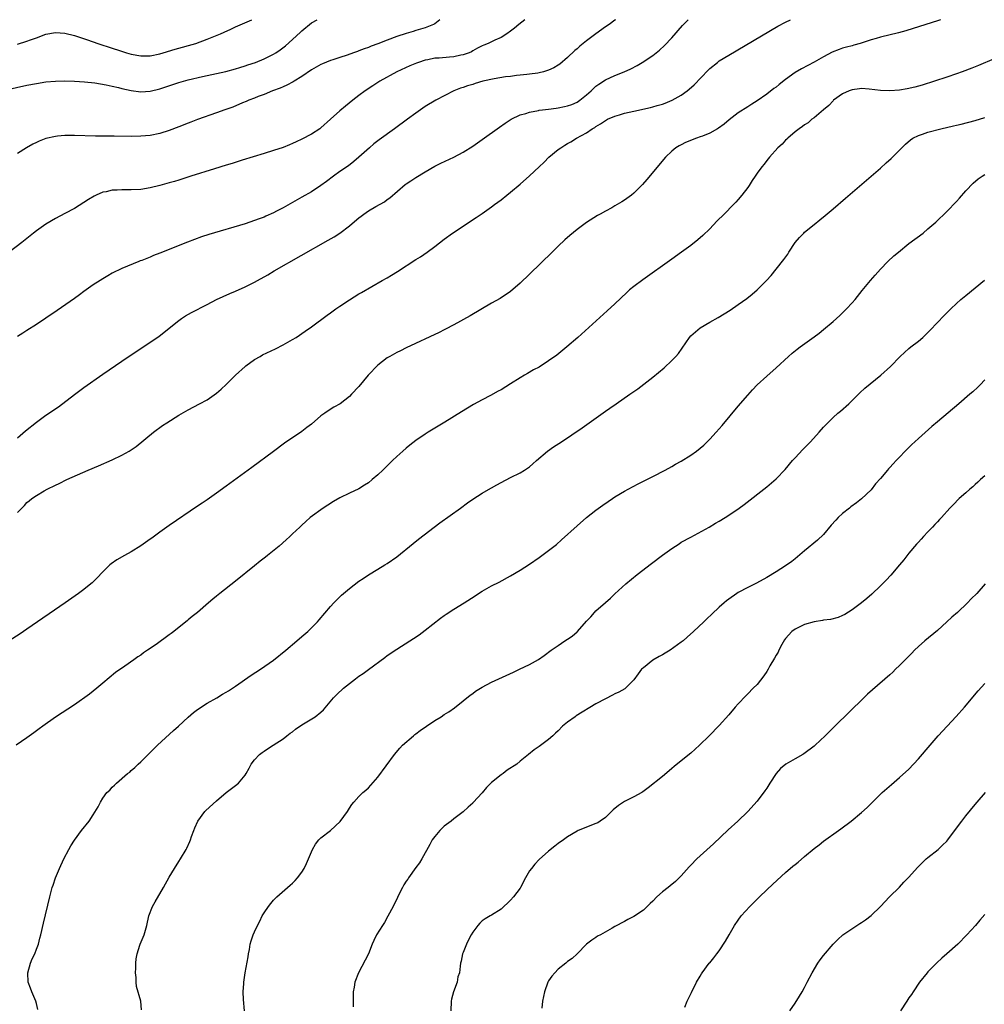
# Model space of a CAD drawing. Units: inches. Extents: x 2622000 to 2625000, y 1464000 to 1467000.
# Drawn here: x 2623223 to 2623427, y 1466792 to 1467000 of the extents above; entities that cross this region are included whole.
import ezdxf

# ---------------------------------------------------------------- set-up
doc = ezdxf.new("R2010")
doc.units = ezdxf.units.IN
doc.header["$MEASUREMENT"] = 0
doc.layers.add('LD26221464_10ft', color=81, linetype='Continuous')

msp = doc.modelspace()

# ---------------------------------------------------------------- linework, layer by layer
at = {"layer": 'LD26221464_10ft'}
for points, elevation in [([(2623219, 1466984.89), (2623225, 1466986.16), (2623227, 1466986.56), (2623229, 1466986.88), (2623231, 1466987.06), (2623233, 1466987.08), (2623235, 1466987.01), (2623237.12, 1466986.88), (2623239.34, 1466986.66), (2623241.72, 1466986.28), (2623243, 1466985.99), (2623244.28, 1466985.72), (2623245, 1466985.52), (2623247, 1466985.07), (2623249, 1466984.8), (2623251, 1466984.95), (2623253, 1466985.44), (2623257, 1466986.72), (2623259, 1466987.29), (2623262, 1466988), (2623265, 1466988.65), (2623266.91, 1466989.09), (2623269, 1466989.63), (2623269.89, 1466989.89), (2623271, 1466990.24), (2623271.55, 1466990.45), (2623273.21, 1466991), (2623275, 1466991.72), (2623277, 1466992.71), (2623277.47, 1466993), (2623278.39, 1466993.61), (2623279.51, 1466994.49), (2623281, 1466995.79), (2623282.66, 1466997.34), (2623283, 1466997.67), (2623285, 1466999.35), (2623286.23, 1467000)], 9290), ([(2623417.63, 1467000), (2623417, 1466999.79), (2623411.89, 1466998.11), (2623410.36, 1466997.64), (2623408.79, 1466997.21), (2623405, 1466996.32), (2623404.06, 1466996.06), (2623403, 1466995.73), (2623400.74, 1466995), (2623399.4, 1466994.6), (2623399, 1466994.52), (2623397.82, 1466994.18), (2623397, 1466993.97), (2623396.27, 1466993.73), (2623394.84, 1466993.16), (2623393, 1466992.18), (2623391, 1466991.03), (2623388.34, 1466989.66), (2623387, 1466988.87), (2623385, 1466987.41), (2623383.65, 1466986.35), (2623383, 1466985.8), (2623382.53, 1466985.47), (2623381, 1466984.26), (2623379, 1466982.86), (2623377.84, 1466982.16), (2623377, 1466981.59), (2623375, 1466980.33), (2623373.09, 1466978.91), (2623372, 1466978), (2623370.87, 1466977.13), (2623370.65, 1466977), (2623369, 1466976.07), (2623367.47, 1466975.47), (2623367, 1466975.27), (2623366.21, 1466975), (2623363.91, 1466974.09), (2623363, 1466973.62), (2623362.57, 1466973.43), (2623361.85, 1466973), (2623361, 1466972.27), (2623359.68, 1466971), (2623355.73, 1466966.27), (2623354.79, 1466965.21), (2623353, 1466963.44), (2623352.47, 1466963), (2623351, 1466961.92), (2623350.42, 1466961.58), (2623349.49, 1466961), (2623349, 1466960.71), (2623348.35, 1466960.35), (2623347, 1466959.64), (2623345.88, 1466959), (2623345.31, 1466958.69), (2623343, 1466957.21), (2623341, 1466955.76), (2623339.49, 1466954.51), (2623338.43, 1466953.57), (2623337, 1466952.23), (2623335.74, 1466951), (2623331, 1466946.34), (2623329, 1466944.41), (2623327, 1466942.67), (2623324.81, 1466941.19), (2623323, 1466940.18), (2623318.46, 1466937.54), (2623315, 1466935.65), (2623313.28, 1466934.72), (2623313, 1466934.59), (2623311.96, 1466934.04), (2623305, 1466930.78), (2623303.81, 1466930.19), (2623303, 1466929.81), (2623301.5, 1466929), (2623301, 1466928.71), (2623299, 1466927.15), (2623296.99, 1466925.01), (2623295, 1466922.65), (2623293.45, 1466921), (2623293, 1466920.54), (2623291.02, 1466919), (2623289.73, 1466918.27), (2623288.5, 1466917.5), (2623287.79, 1466917), (2623287, 1466916.42), (2623285, 1466914.71), (2623284.04, 1466913.96), (2623283, 1466913.18), (2623279.34, 1466910.66), (2623277, 1466908.96), (2623272.43, 1466905.57), (2623267, 1466901.6), (2623265, 1466900.16), (2623263, 1466898.76), (2623261.95, 1466898.05), (2623261, 1466897.38), (2623255, 1466893.36), (2623253, 1466891.92), (2623251.33, 1466890.67), (2623251, 1466890.41), (2623249, 1466889.01), (2623247, 1466887.8), (2623245.57, 1466887), (2623243.95, 1466886.05), (2623242.77, 1466885.23), (2623242.5, 1466885), (2623241, 1466883.54), (2623239.76, 1466882.24), (2623238.75, 1466881.25), (2623238.47, 1466881), (2623237, 1466879.85), (2623235.87, 1466879), (2623233.05, 1466877), (2623225, 1466871.43), (2623223.55, 1466870.45), (2623221.23, 1466869)], 9350), ([(2623329.99, 1467000), (2623328.73, 1466999), (2623327.8, 1466998.2), (2623327, 1466997.56), (2623326.2, 1466997), (2623325, 1466996.27), (2623323.67, 1466995.67), (2623322.24, 1466995), (2623321.34, 1466994.66), (2623321, 1466994.51), (2623320.04, 1466993.96), (2623319, 1466993.42), (2623318.75, 1466993.25), (2623318.23, 1466993), (2623317, 1466992.57), (2623316.51, 1466992.51), (2623315, 1466992.16), (2623314.13, 1466992.13), (2623311.92, 1466991.92), (2623311, 1466991.86), (2623309.56, 1466991.56), (2623309, 1466991.47), (2623307.55, 1466991), (2623307.15, 1466990.85), (2623305.75, 1466990.25), (2623303.01, 1466989), (2623299.41, 1466987), (2623297.93, 1466986.07), (2623296.33, 1466985), (2623295, 1466984.01), (2623293.71, 1466983), (2623292.21, 1466981.79), (2623291, 1466980.78), (2623289, 1466979.02), (2623287, 1466977.19), (2623286.75, 1466977), (2623285, 1466975.85), (2623283, 1466974.79), (2623281.75, 1466974.25), (2623281, 1466973.87), (2623280.37, 1466973.63), (2623279, 1466973.07), (2623277, 1466972.39), (2623275, 1466971.77), (2623270.36, 1466970.36), (2623268.3, 1466969.7), (2623267, 1466969.32), (2623264.58, 1466968.58), (2623259.53, 1466967), (2623257.63, 1466966.37), (2623257, 1466966.19), (2623256.11, 1466965.89), (2623255, 1466965.57), (2623253, 1466965.01), (2623251, 1466964.52), (2623249, 1466964.21), (2623247, 1466964.12), (2623246.12, 1466964.12), (2623245, 1466964.15), (2623244.06, 1466964.06), (2623243, 1466964.05), (2623241.72, 1466963.72), (2623241, 1466963.6), (2623239.58, 1466963), (2623239.19, 1466962.81), (2623237.95, 1466962.05), (2623237, 1466961.43), (2623235, 1466960.19), (2623233, 1466959.1), (2623231, 1466958.06), (2623229, 1466956.89), (2623227, 1466955.46), (2623226.4, 1466955), (2623223.89, 1466953), (2623221.24, 1466951)], 9310), ([(2623223, 1466896.05), (2623223.91, 1466897), (2623224.48, 1466897.52), (2623225, 1466898.16), (2623225.48, 1466898.52), (2623226.03, 1466899), (2623227, 1466899.64), (2623228.61, 1466900.61), (2623229.3, 1466901), (2623231, 1466901.82), (2623231.81, 1466902.19), (2623233.42, 1466903), (2623237.9, 1466905), (2623240.08, 1466905.92), (2623243, 1466907.19), (2623245, 1466908.14), (2623246.57, 1466909), (2623247, 1466909.28), (2623248.01, 1466909.99), (2623251.7, 1466913), (2623253.61, 1466914.39), (2623254.5, 1466915), (2623257, 1466916.56), (2623259, 1466917.72), (2623261.42, 1466919), (2623263, 1466919.86), (2623265, 1466921.23), (2623265.94, 1466922.06), (2623267, 1466923.09), (2623268.96, 1466925.04), (2623271, 1466926.87), (2623271.17, 1466927), (2623273, 1466928.31), (2623274.16, 1466929), (2623274.71, 1466929.29), (2623277.41, 1466930.59), (2623279, 1466931.4), (2623281, 1466932.54), (2623281.75, 1466933), (2623283.7, 1466934.3), (2623285, 1466935.22), (2623288.32, 1466937.68), (2623289, 1466938.16), (2623290.15, 1466939), (2623291, 1466939.6), (2623293, 1466940.94), (2623295, 1466942.17), (2623295.54, 1466942.46), (2623299.94, 1466945), (2623301, 1466945.59), (2623301.89, 1466946.11), (2623303.13, 1466946.87), (2623307, 1466949.39), (2623307.99, 1466950.01), (2623309.41, 1466951), (2623311, 1466952.17), (2623313, 1466953.74), (2623314.72, 1466955), (2623319.73, 1466958.27), (2623321, 1466959.12), (2623323, 1466960.51), (2623323.63, 1466961), (2623325, 1466962.02), (2623326.19, 1466963), (2623327, 1466963.63), (2623329, 1466965.31), (2623331, 1466967.06), (2623333.04, 1466969), (2623334.06, 1466969.94), (2623335.09, 1466971), (2623337, 1466972.61), (2623337.57, 1466973), (2623338.45, 1466973.55), (2623339, 1466973.91), (2623339.73, 1466974.27), (2623340.91, 1466975), (2623343, 1466976.15), (2623344.17, 1466977), (2623344.73, 1466977.27), (2623345, 1466977.48), (2623345.99, 1466978.01), (2623347, 1466978.77), (2623347.42, 1466979), (2623349, 1466979.67), (2623349.93, 1466979.93), (2623351, 1466980.26), (2623353, 1466980.74), (2623356.49, 1466981.51), (2623357, 1466981.64), (2623357.93, 1466981.93), (2623359, 1466982.21), (2623359.6, 1466982.4), (2623361.05, 1466983), (2623363, 1466984.11), (2623364.23, 1466985), (2623364.66, 1466985.34), (2623365.71, 1466986.29), (2623368.65, 1466989.35), (2623369, 1466989.68), (2623370.62, 1466991), (2623371, 1466991.29), (2623373, 1466992.55), (2623383.38, 1466998.62), (2623385, 1466999.49), (2623386.01, 1467000)], 9340), ([(2623223, 1466911.83), (2623224.72, 1466913.28), (2623227, 1466915.15), (2623229, 1466916.56), (2623231.63, 1466918.37), (2623235, 1466920.92), (2623237, 1466922.4), (2623241, 1466925.22), (2623245, 1466927.96), (2623251, 1466931.96), (2623252.81, 1466933.19), (2623255, 1466934.91), (2623257, 1466936.57), (2623257.57, 1466937), (2623258.44, 1466937.56), (2623259.72, 1466938.28), (2623263, 1466939.96), (2623265, 1466940.97), (2623266.37, 1466941.63), (2623267.76, 1466942.24), (2623269, 1466942.75), (2623271, 1466943.63), (2623273, 1466944.65), (2623273.6, 1466945), (2623275.79, 1466946.21), (2623277.11, 1466947), (2623288.51, 1466953.49), (2623289.77, 1466954.23), (2623291, 1466955.01), (2623293, 1466956.52), (2623293.58, 1466957), (2623295, 1466958.23), (2623295.45, 1466958.55), (2623296.04, 1466959), (2623297, 1466959.67), (2623298.59, 1466960.59), (2623300.39, 1466961.61), (2623301, 1466962.06), (2623301.56, 1466962.44), (2623304.77, 1466965.23), (2623305, 1466965.4), (2623305.96, 1466966.04), (2623307, 1466966.71), (2623309, 1466967.93), (2623311, 1466969.1), (2623312.26, 1466969.74), (2623315, 1466971.03), (2623317, 1466972.07), (2623319, 1466973.32), (2623321, 1466974.72), (2623324.66, 1466977.34), (2623325.83, 1466978.17), (2623327.1, 1466979), (2623329, 1466979.9), (2623330.24, 1466980.24), (2623331, 1466980.53), (2623332.86, 1466980.86), (2623333, 1466980.9), (2623333.71, 1466981), (2623335, 1466981.14), (2623336.63, 1466981.37), (2623337, 1466981.41), (2623338.33, 1466981.67), (2623339, 1466981.82), (2623339.88, 1466982.12), (2623341, 1466982.61), (2623341.62, 1466983), (2623343, 1466984.14), (2623343.97, 1466985), (2623344.48, 1466985.52), (2623345, 1466985.96), (2623345.6, 1466986.4), (2623347, 1466987.33), (2623349, 1466988.25), (2623350.97, 1466989), (2623352.37, 1466989.63), (2623353.67, 1466990.33), (2623354.77, 1466991), (2623357, 1466992.47), (2623358.43, 1466993.57), (2623359.47, 1466994.53), (2623361, 1466996.18), (2623363.26, 1466998.74), (2623364.47, 1467000)], 9330), ([(2623349.12, 1467000), (2623349, 1466999.91), (2623347.76, 1466999), (2623347, 1466998.49), (2623344.96, 1466997.04), (2623343, 1466995.57), (2623341.59, 1466994.41), (2623341, 1466993.87), (2623340.53, 1466993.47), (2623339, 1466992.01), (2623337.36, 1466990.64), (2623337, 1466990.39), (2623336.14, 1466989.86), (2623335, 1466989.32), (2623333.91, 1466989), (2623333, 1466988.77), (2623332.75, 1466988.75), (2623331, 1466988.48), (2623330.45, 1466988.45), (2623329, 1466988.27), (2623328.21, 1466988.21), (2623327, 1466988.04), (2623325.94, 1466987.94), (2623323.54, 1466987.54), (2623321.17, 1466987), (2623319.49, 1466986.51), (2623319, 1466986.36), (2623317.93, 1466986.07), (2623317, 1466985.73), (2623316.42, 1466985.58), (2623315.06, 1466985), (2623311.25, 1466983), (2623309, 1466981.67), (2623307, 1466980.31), (2623305.27, 1466979), (2623302.54, 1466977), (2623299.31, 1466974.69), (2623298.18, 1466973.82), (2623297.21, 1466973), (2623295.02, 1466970.98), (2623293.94, 1466970.06), (2623292.81, 1466969.19), (2623291, 1466967.97), (2623289.63, 1466967), (2623288.14, 1466965.86), (2623287, 1466965), (2623285, 1466963.72), (2623283, 1466962.57), (2623281, 1466961.44), (2623279, 1466960.33), (2623277.6, 1466959.6), (2623277, 1466959.29), (2623275.41, 1466958.59), (2623275, 1466958.38), (2623273.98, 1466958.02), (2623273, 1466957.62), (2623271, 1466956.97), (2623263.33, 1466954.67), (2623261.81, 1466954.19), (2623260.33, 1466953.67), (2623258.89, 1466953.11), (2623253, 1466950.77), (2623251.72, 1466950.28), (2623251, 1466949.94), (2623249.21, 1466949.21), (2623248.89, 1466949.11), (2623248.6, 1466949), (2623245, 1466947.55), (2623243, 1466946.54), (2623242.05, 1466945.95), (2623241, 1466945.36), (2623240.42, 1466945), (2623239, 1466944.05), (2623237, 1466942.67), (2623236.05, 1466941.95), (2623235, 1466941.23), (2623231.35, 1466938.65), (2623229, 1466937.03), (2623227, 1466935.71), (2623225, 1466934.46), (2623224.12, 1466933.88), (2623223, 1466933.18)], 9320), ([(2623312.1, 1467000), (2623311, 1466999.15), (2623310.74, 1466999), (2623309, 1466998.3), (2623308.02, 1466997.98), (2623307, 1466997.7), (2623306.48, 1466997.52), (2623305, 1466997.06), (2623303, 1466996.42), (2623301, 1466995.67), (2623299, 1466994.9), (2623297.6, 1466994.4), (2623297, 1466994.15), (2623296.13, 1466993.87), (2623295, 1466993.41), (2623294.68, 1466993.32), (2623293.85, 1466993), (2623292.52, 1466992.52), (2623291, 1466992.03), (2623289.52, 1466991.52), (2623289, 1466991.37), (2623287.31, 1466990.69), (2623287, 1466990.55), (2623285, 1466989.39), (2623283, 1466987.99), (2623281.32, 1466987), (2623281.13, 1466986.87), (2623279.84, 1466986.16), (2623279, 1466985.85), (2623278.42, 1466985.58), (2623276.75, 1466985), (2623275, 1466984.24), (2623273.78, 1466983.78), (2623273, 1466983.45), (2623271.77, 1466983), (2623271.25, 1466982.75), (2623270.46, 1466982.46), (2623268.42, 1466981.58), (2623266.73, 1466981), (2623265, 1466980.33), (2623261, 1466978.98), (2623259.58, 1466978.42), (2623259, 1466978.2), (2623257, 1466977.38), (2623255, 1466976.6), (2623253, 1466975.97), (2623251, 1466975.58), (2623249, 1466975.43), (2623247, 1466975.4), (2623243.42, 1466975.42), (2623239.47, 1466975.47), (2623235, 1466975.56), (2623233.55, 1466975.55), (2623233, 1466975.56), (2623231.42, 1466975.42), (2623231, 1466975.4), (2623229, 1466974.93), (2623227.61, 1466974.39), (2623227, 1466974.09), (2623226.26, 1466973.74), (2623224.94, 1466973), (2623223, 1466971.8)], 9300), ([(2623223, 1466994.81), (2623225, 1466995.46), (2623225.73, 1466995.73), (2623227, 1466996.18), (2623229, 1466996.94), (2623231, 1466997.31), (2623233, 1466997.14), (2623235, 1466996.64), (2623236.26, 1466996.26), (2623237.78, 1466995.78), (2623239.96, 1466995), (2623243, 1466994.02), (2623244.5, 1466993.5), (2623246.02, 1466993), (2623247, 1466992.72), (2623249, 1466992.37), (2623250.39, 1466992.39), (2623251, 1466992.41), (2623253, 1466992.8), (2623253.71, 1466993), (2623256.25, 1466993.75), (2623260.61, 1466995), (2623263, 1466995.89), (2623265.85, 1466997), (2623266.61, 1466997.39), (2623267.97, 1466998.03), (2623269, 1466998.5), (2623272.46, 1467000)], 9280), ([(2623429, 1466991.74), (2623425.68, 1466990.32), (2623425, 1466990.08), (2623424.23, 1466989.77), (2623422.25, 1466989), (2623421, 1466988.55), (2623419, 1466987.88), (2623416.37, 1466987), (2623413.78, 1466986.22), (2623412.22, 1466985.78), (2623410.6, 1466985.4), (2623409, 1466985.13), (2623407, 1466984.99), (2623405, 1466985.09), (2623402.63, 1466985.37), (2623401, 1466985.46), (2623400.57, 1466985.43), (2623399, 1466985.21), (2623398.41, 1466985), (2623397, 1466984.33), (2623395.08, 1466983), (2623395, 1466982.92), (2623394.13, 1466981.87), (2623392.99, 1466981), (2623391, 1466979.3), (2623390.55, 1466979), (2623389.72, 1466978.28), (2623389, 1466977.86), (2623388.56, 1466977.44), (2623387.84, 1466977), (2623387, 1466976.34), (2623385.45, 1466975), (2623385.22, 1466974.78), (2623385, 1466974.6), (2623384.26, 1466973.74), (2623383.38, 1466973), (2623381.57, 1466971), (2623381, 1466970.3), (2623380.44, 1466969.56), (2623379.96, 1466969), (2623379, 1466967.64), (2623378.58, 1466967), (2623377.92, 1466966.08), (2623377.29, 1466965), (2623377, 1466964.59), (2623375.79, 1466963), (2623375, 1466962.07), (2623374.48, 1466961.52), (2623374.01, 1466961), (2623372.05, 1466959), (2623370.52, 1466957.48), (2623369, 1466955.92), (2623367.52, 1466954.48), (2623366.45, 1466953.55), (2623365, 1466952.4), (2623363.04, 1466950.96), (2623361, 1466949.48), (2623354.86, 1466945.14), (2623353, 1466943.74), (2623352.1, 1466943), (2623351.51, 1466942.49), (2623349, 1466940.1), (2623347.39, 1466938.61), (2623341.16, 1466933), (2623338.89, 1466931), (2623336.74, 1466929.26), (2623335, 1466928.02), (2623333, 1466926.75), (2623331.86, 1466926.14), (2623330.59, 1466925.41), (2623329.93, 1466925), (2623329, 1466924.47), (2623327, 1466923.18), (2623325, 1466921.96), (2623324.36, 1466921.64), (2623322.76, 1466920.76), (2623321, 1466919.86), (2623319.16, 1466918.84), (2623316.67, 1466917.33), (2623313.13, 1466915.13), (2623309.6, 1466913), (2623309, 1466912.62), (2623307, 1466911.26), (2623305.74, 1466910.26), (2623305, 1466909.64), (2623304.29, 1466909), (2623303, 1466907.85), (2623302.11, 1466907), (2623301.52, 1466906.48), (2623300.03, 1466905), (2623299, 1466904.03), (2623297.82, 1466903), (2623297, 1466902.34), (2623296.19, 1466901.81), (2623295, 1466901.08), (2623293, 1466900.14), (2623291, 1466899.16), (2623289.63, 1466898.37), (2623288.42, 1466897.58), (2623287.48, 1466897), (2623284.76, 1466895), (2623283.81, 1466894.19), (2623283, 1466893.43), (2623282.56, 1466893), (2623281, 1466891.54), (2623280.46, 1466891), (2623279.67, 1466890.33), (2623278.19, 1466889), (2623275.73, 1466887), (2623275.32, 1466886.68), (2623275, 1466886.41), (2623274.2, 1466885.8), (2623273, 1466884.79), (2623269, 1466881.56), (2623265.71, 1466879), (2623265.3, 1466878.7), (2623265, 1466878.43), (2623264.19, 1466877.81), (2623263.31, 1466877), (2623260.97, 1466875), (2623259.85, 1466874.15), (2623259, 1466873.4), (2623258.78, 1466873.22), (2623258.53, 1466873), (2623256, 1466871), (2623255.42, 1466870.58), (2623255, 1466870.24), (2623252.25, 1466868.25), (2623250.44, 1466867), (2623249.56, 1466866.44), (2623249, 1466866), (2623248.39, 1466865.61), (2623247.56, 1466865), (2623245.67, 1466863.67), (2623243.7, 1466862.3), (2623241, 1466860.06), (2623239.77, 1466859), (2623238.22, 1466857.78), (2623235, 1466855.52), (2623231, 1466852.91), (2623228.35, 1466851), (2623227.58, 1466850.42), (2623226.43, 1466849.57), (2623225, 1466848.55), (2623222.74, 1466847)], 9360), ([(2623227.27, 1466791.27), (2623227, 1466792.53), (2623226.88, 1466793), (2623226.01, 1466795), (2623225.73, 1466795.73), (2623225.27, 1466797), (2623225.16, 1466799), (2623225.76, 1466801), (2623226.1, 1466801.9), (2623226.65, 1466803), (2623227, 1466803.98), (2623227.42, 1466805), (2623227.74, 1466806.26), (2623227.95, 1466807), (2623228.52, 1466809.48), (2623229.82, 1466815), (2623230.35, 1466817), (2623230.5, 1466817.5), (2623231.02, 1466819), (2623231.86, 1466821), (2623232.81, 1466823), (2623233.84, 1466825), (2623234.25, 1466825.75), (2623235.03, 1466826.97), (2623236.52, 1466829), (2623238.11, 1466831), (2623239, 1466832.29), (2623240.04, 1466833.96), (2623240.5, 1466835), (2623241, 1466835.79), (2623241.88, 1466837), (2623242.46, 1466837.54), (2623243, 1466838.16), (2623243.46, 1466838.54), (2623243.92, 1466839), (2623246.24, 1466841), (2623246.67, 1466841.33), (2623247, 1466841.64), (2623247.74, 1466842.26), (2623248.48, 1466843), (2623249, 1466843.47), (2623251, 1466845.43), (2623252.52, 1466847), (2623255.9, 1466850.1), (2623256.95, 1466851), (2623259, 1466852.9), (2623260.1, 1466853.9), (2623261, 1466854.53), (2623263, 1466855.87), (2623265.04, 1466857), (2623266.25, 1466857.75), (2623267, 1466858.14), (2623267.51, 1466858.49), (2623269, 1466859.41), (2623272.27, 1466861.73), (2623274.28, 1466863), (2623277, 1466864.89), (2623279.6, 1466867), (2623281.95, 1466869), (2623283, 1466869.91), (2623284.22, 1466871), (2623285, 1466871.74), (2623286.24, 1466873), (2623286.6, 1466873.4), (2623289, 1466876.23), (2623289.69, 1466877), (2623290.33, 1466877.67), (2623291.35, 1466878.65), (2623293, 1466880.06), (2623295, 1466881.56), (2623295.87, 1466882.13), (2623297, 1466882.91), (2623299, 1466884.09), (2623300.5, 1466885), (2623301, 1466885.28), (2623303, 1466886.73), (2623306.46, 1466889.54), (2623307.57, 1466890.43), (2623312.09, 1466893.91), (2623316.43, 1466897), (2623317.92, 1466898.08), (2623319, 1466898.87), (2623321, 1466900.16), (2623322.82, 1466901.18), (2623323, 1466901.3), (2623324.12, 1466901.88), (2623325, 1466902.42), (2623327, 1466903.43), (2623329, 1466904.41), (2623329.94, 1466905), (2623331, 1466905.73), (2623331.66, 1466906.34), (2623332.47, 1466907), (2623334.8, 1466909), (2623336.06, 1466909.94), (2623337.7, 1466911), (2623342.06, 1466913.94), (2623343.54, 1466915), (2623347, 1466917.42), (2623347.95, 1466918.05), (2623349.25, 1466919), (2623352.13, 1466921), (2623353.84, 1466922.16), (2623357, 1466924.59), (2623359.4, 1466926.6), (2623361, 1466928.11), (2623361.87, 1466929), (2623362.4, 1466929.6), (2623364.72, 1466933), (2623365, 1466933.3), (2623366.98, 1466935), (2623369, 1466936.18), (2623370.8, 1466937.2), (2623372.06, 1466937.94), (2623373.29, 1466938.71), (2623375, 1466939.91), (2623376.8, 1466941.2), (2623377.92, 1466942.08), (2623378.98, 1466943), (2623380.97, 1466945.03), (2623381.92, 1466946.08), (2623383, 1466947.36), (2623384.61, 1466949.39), (2623385.44, 1466950.56), (2623385.7, 1466951), (2623387.01, 1466953), (2623387.92, 1466954.08), (2623388.81, 1466955), (2623389, 1466955.18), (2623391, 1466956.82), (2623392.22, 1466957.78), (2623393.32, 1466958.68), (2623395, 1466960.12), (2623397.61, 1466962.39), (2623403.01, 1466966.99), (2623405, 1466968.71), (2623406.21, 1466969.79), (2623407.24, 1466970.76), (2623410.25, 1466973.75), (2623411.32, 1466974.68), (2623411.79, 1466975), (2623413, 1466975.61), (2623413.86, 1466975.86), (2623415, 1466976.3), (2623417.72, 1466977), (2623420.38, 1466977.62), (2623421, 1466977.78), (2623422.01, 1466977.99), (2623425, 1466978.73), (2623427, 1466979.34)], 9370), ([(2623249.17, 1466791.17), (2623248.99, 1466793.01), (2623248.07, 1466796.07), (2623248.01, 1466797), (2623248, 1466798), (2623247.91, 1466799), (2623247.95, 1466799.95), (2623247.96, 1466801), (2623248.03, 1466801.97), (2623248.22, 1466803), (2623248.82, 1466804.82), (2623248.86, 1466805), (2623249.72, 1466807), (2623249.99, 1466807.99), (2623250.29, 1466809), (2623250.72, 1466811), (2623251.47, 1466813), (2623252.01, 1466813.99), (2623253.8, 1466817), (2623255, 1466819.14), (2623256.1, 1466821), (2623257, 1466822.46), (2623257.35, 1466823), (2623258.56, 1466825), (2623258.71, 1466825.29), (2623259.35, 1466826.65), (2623259.49, 1466827), (2623259.73, 1466827.73), (2623260.2, 1466829), (2623260.44, 1466829.56), (2623261.04, 1466831), (2623262.53, 1466833), (2623262.76, 1466833.24), (2623265, 1466835.24), (2623267, 1466836.99), (2623268.11, 1466837.89), (2623269, 1466838.52), (2623269.64, 1466839), (2623271, 1466840.65), (2623271.24, 1466841), (2623271.86, 1466842.14), (2623272.27, 1466843), (2623273, 1466843.9), (2623274.01, 1466845), (2623274.58, 1466845.42), (2623275, 1466845.76), (2623275.76, 1466846.24), (2623276.91, 1466847), (2623279, 1466848.32), (2623279.84, 1466849), (2623280.49, 1466849.51), (2623281, 1466849.83), (2623281.66, 1466850.34), (2623283, 1466851.26), (2623285.81, 1466853), (2623287, 1466853.99), (2623287.53, 1466854.47), (2623289.66, 1466857), (2623290.33, 1466857.67), (2623291.76, 1466859), (2623293, 1466860), (2623294.27, 1466861), (2623295, 1466861.53), (2623295.89, 1466862.11), (2623297.05, 1466862.95), (2623300.5, 1466865.5), (2623301, 1466865.89), (2623303, 1466867.24), (2623305.78, 1466869), (2623306.52, 1466869.48), (2623307.7, 1466870.3), (2623309, 1466871.25), (2623312.23, 1466873.77), (2623313, 1466874.35), (2623313.39, 1466874.61), (2623315, 1466875.71), (2623317.18, 1466877), (2623319.51, 1466878.49), (2623320.24, 1466879), (2623321, 1466879.5), (2623323, 1466880.61), (2623324.6, 1466881.4), (2623327, 1466882.71), (2623329, 1466883.87), (2623331, 1466885.16), (2623333, 1466886.59), (2623335, 1466888.05), (2623336.65, 1466889.35), (2623337.73, 1466890.27), (2623341, 1466893.27), (2623343.01, 1466894.99), (2623345, 1466896.54), (2623346.42, 1466897.58), (2623347.6, 1466898.4), (2623348.48, 1466899), (2623349, 1466899.34), (2623351, 1466900.54), (2623351.82, 1466901), (2623353.91, 1466902.09), (2623357, 1466903.66), (2623359.6, 1466905), (2623361, 1466905.78), (2623361.77, 1466906.23), (2623363, 1466906.91), (2623365, 1466908.18), (2623366.17, 1466909), (2623367, 1466909.65), (2623367.72, 1466910.28), (2623368.48, 1466911), (2623369, 1466911.52), (2623370.36, 1466913), (2623371.59, 1466914.41), (2623375, 1466918.47), (2623377, 1466920.82), (2623378.03, 1466921.97), (2623379, 1466923), (2623381, 1466924.84), (2623383, 1466926.59), (2623385.57, 1466929), (2623386.34, 1466929.66), (2623387.46, 1466930.54), (2623388.07, 1466931), (2623391, 1466933.11), (2623392.08, 1466933.92), (2623393, 1466934.65), (2623395, 1466936.34), (2623396.4, 1466937.6), (2623397.84, 1466939), (2623399, 1466940.28), (2623399.63, 1466941), (2623401.13, 1466942.87), (2623402.92, 1466945), (2623403.88, 1466946.12), (2623405, 1466947.37), (2623406.54, 1466949), (2623407.82, 1466950.18), (2623408.77, 1466951), (2623411, 1466952.78), (2623413.97, 1466955), (2623415, 1466955.86), (2623416.69, 1466957.31), (2623419, 1466959.56), (2623421, 1466961.67), (2623421.63, 1466962.37), (2623423, 1466963.88), (2623424.51, 1466965.49), (2623425.58, 1466966.42), (2623426.44, 1466967), (2623427, 1466967.34)], 9380), ([(2623270.89, 1466791), (2623270.67, 1466793.33), (2623270.63, 1466795), (2623270.74, 1466796.74), (2623270.73, 1466797), (2623271.01, 1466799.01), (2623271.62, 1466802.38), (2623271.71, 1466803), (2623271.91, 1466803.91), (2623272.09, 1466805), (2623272.27, 1466805.73), (2623272.7, 1466807), (2623273, 1466807.62), (2623273.6, 1466809), (2623274.09, 1466809.91), (2623274.63, 1466811), (2623275, 1466811.61), (2623275.92, 1466813), (2623276.4, 1466813.6), (2623277, 1466814.3), (2623277.71, 1466815), (2623279.98, 1466817), (2623280.54, 1466817.46), (2623281, 1466817.88), (2623281.56, 1466818.44), (2623282.04, 1466819), (2623283, 1466820.21), (2623283.48, 1466821), (2623283.97, 1466822.03), (2623284.41, 1466823), (2623285, 1466824.5), (2623285.22, 1466825), (2623285.88, 1466826.12), (2623286.54, 1466827), (2623287, 1466827.42), (2623289, 1466829), (2623291.08, 1466830.92), (2623292.6, 1466833), (2623293, 1466833.74), (2623293.5, 1466834.5), (2623293.93, 1466835), (2623295, 1466836.2), (2623295.83, 1466837), (2623296.48, 1466837.52), (2623297, 1466838.03), (2623299, 1466840.26), (2623302.5, 1466845), (2623303.63, 1466846.37), (2623304.23, 1466847), (2623306.52, 1466849), (2623306.79, 1466849.22), (2623307, 1466849.36), (2623307.91, 1466850.09), (2623309.28, 1466851), (2623311, 1466852.19), (2623312.33, 1466853), (2623313, 1466853.45), (2623313.97, 1466854.03), (2623315.15, 1466854.85), (2623317, 1466856.32), (2623318.46, 1466857.54), (2623319, 1466857.92), (2623319.62, 1466858.38), (2623321, 1466859.21), (2623323, 1466860.26), (2623327.58, 1466862.42), (2623328.86, 1466863), (2623331, 1466864.04), (2623332.91, 1466865.09), (2623334.1, 1466865.9), (2623335.54, 1466867), (2623337, 1466868.05), (2623338.42, 1466869), (2623339, 1466869.36), (2623339.99, 1466870.01), (2623341, 1466870.87), (2623341.13, 1466871), (2623343, 1466873.12), (2623343.91, 1466874.09), (2623344.71, 1466875), (2623345, 1466875.31), (2623347, 1466877.1), (2623348.03, 1466877.97), (2623349, 1466878.91), (2623351.28, 1466881), (2623353.67, 1466883), (2623356.69, 1466885.32), (2623359, 1466887.05), (2623361, 1466888.5), (2623362.52, 1466889.48), (2623363, 1466889.78), (2623365, 1466890.89), (2623368.89, 1466893), (2623370.21, 1466893.79), (2623371, 1466894.23), (2623372.26, 1466895), (2623373, 1466895.48), (2623375.18, 1466897), (2623376.23, 1466897.77), (2623381, 1466901.46), (2623383, 1466903.14), (2623384.89, 1466905.11), (2623386.47, 1466907), (2623387, 1466907.61), (2623388.62, 1466909.38), (2623390.21, 1466911), (2623392.05, 1466913), (2623393, 1466914.08), (2623393.89, 1466915), (2623395, 1466916.09), (2623396.03, 1466917), (2623396.55, 1466917.45), (2623398.29, 1466919), (2623400.67, 1466921.33), (2623401.7, 1466922.3), (2623405.04, 1466925), (2623407.11, 1466926.89), (2623409.17, 1466929), (2623411, 1466930.65), (2623411.42, 1466931), (2623413, 1466932.23), (2623413.9, 1466933), (2623415, 1466934), (2623415.5, 1466934.5), (2623418.42, 1466937.58), (2623419.41, 1466938.59), (2623419.81, 1466939), (2623421, 1466940.12), (2623421.97, 1466941), (2623423, 1466941.85), (2623425, 1466943.45), (2623426.93, 1466945.07)], 9390), ([(2623427, 1466924.02), (2623426, 1466923), (2623425.5, 1466922.5), (2623424.46, 1466921.54), (2623423.85, 1466921), (2623421.52, 1466919), (2623417, 1466915.16), (2623415.82, 1466914.18), (2623413, 1466911.7), (2623412.23, 1466911), (2623411.58, 1466910.42), (2623410.17, 1466909), (2623409, 1466907.77), (2623408.32, 1466907), (2623407.67, 1466906.33), (2623407, 1466905.55), (2623406.72, 1466905.28), (2623406.5, 1466905), (2623405, 1466903.27), (2623403.92, 1466902.08), (2623403, 1466900.88), (2623401.03, 1466898.97), (2623399.92, 1466898.08), (2623398.77, 1466897.23), (2623398.5, 1466897), (2623397, 1466895.87), (2623396.09, 1466895), (2623395.57, 1466894.43), (2623394.63, 1466893.37), (2623393, 1466891.45), (2623391.74, 1466890.26), (2623389, 1466887.99), (2623387, 1466886.3), (2623386.28, 1466885.72), (2623385, 1466884.81), (2623383, 1466883.53), (2623381, 1466882.36), (2623378.82, 1466881.18), (2623377, 1466880.28), (2623375, 1466879.2), (2623374.68, 1466879), (2623373, 1466877.8), (2623372.55, 1466877.45), (2623372.02, 1466877), (2623371, 1466876.1), (2623369.4, 1466874.6), (2623368.36, 1466873.64), (2623367.72, 1466873), (2623365.57, 1466871), (2623364.22, 1466869.78), (2623363.39, 1466869), (2623363, 1466868.69), (2623360.64, 1466867), (2623359.61, 1466866.39), (2623359, 1466866.07), (2623358.31, 1466865.69), (2623357, 1466864.89), (2623355, 1466863.34), (2623354.63, 1466863), (2623353.93, 1466862.07), (2623353, 1466860.78), (2623351.26, 1466859), (2623351.12, 1466858.88), (2623349.85, 1466858.15), (2623349, 1466857.79), (2623348.49, 1466857.51), (2623347, 1466856.8), (2623345, 1466855.68), (2623340.83, 1466853.17), (2623340.58, 1466853), (2623339, 1466851.86), (2623337.95, 1466851), (2623337, 1466850.01), (2623336.48, 1466849.52), (2623335.93, 1466849), (2623335, 1466848.18), (2623333, 1466846.75), (2623331.96, 1466846.04), (2623330.76, 1466845), (2623329, 1466843.6), (2623328.28, 1466843), (2623326.3, 1466841.7), (2623325.4, 1466841), (2623325, 1466840.73), (2623323, 1466839.1), (2623321.91, 1466838.09), (2623321, 1466836.93), (2623319.11, 1466834.89), (2623319, 1466834.75), (2623318.05, 1466833.95), (2623317, 1466832.94), (2623315, 1466831.47), (2623314.45, 1466831), (2623313, 1466829.93), (2623312.07, 1466829), (2623311, 1466827.77), (2623310.46, 1466827), (2623309.97, 1466826.03), (2623308.26, 1466823), (2623307.79, 1466822.21), (2623307, 1466821.17), (2623305.47, 1466819), (2623305.29, 1466818.71), (2623305, 1466818.31), (2623304.49, 1466817.51), (2623304.19, 1466817), (2623303.36, 1466815.36), (2623303.13, 1466814.87), (2623302.21, 1466813), (2623301.1, 1466810.9), (2623300.38, 1466809.62), (2623299.96, 1466809), (2623298.74, 1466807), (2623298.18, 1466805.82), (2623297.82, 1466805), (2623297.01, 1466802.99), (2623296.33, 1466801.67), (2623294.89, 1466799), (2623294.14, 1466797), (2623293.99, 1466795.99), (2623293.8, 1466795), (2623293.77, 1466793), (2623293.8, 1466791.8)], 9400), ([(2623427, 1466903.82), (2623426.12, 1466903), (2623425.56, 1466902.44), (2623425, 1466901.96), (2623424.5, 1466901.5), (2623423.86, 1466901), (2623423, 1466900.21), (2623421.58, 1466899), (2623420.32, 1466897.68), (2623419.65, 1466897), (2623417.89, 1466895), (2623417.42, 1466894.58), (2623417, 1466894.12), (2623416.44, 1466893.56), (2623415.98, 1466893), (2623415, 1466892.02), (2623414.07, 1466891), (2623413.55, 1466890.45), (2623413, 1466889.84), (2623412.61, 1466889.39), (2623411, 1466887.49), (2623409.91, 1466886.09), (2623409.04, 1466885), (2623407.17, 1466882.83), (2623406.19, 1466881.81), (2623405, 1466880.6), (2623403.16, 1466878.84), (2623402.09, 1466877.91), (2623400.97, 1466877.03), (2623399, 1466875.52), (2623397.45, 1466874.55), (2623397, 1466874.33), (2623396.06, 1466873.94), (2623394.47, 1466873.53), (2623393, 1466873.33), (2623392.74, 1466873.26), (2623391, 1466873.01), (2623389, 1466872.43), (2623387, 1466871.48), (2623386.33, 1466871), (2623385, 1466869.52), (2623384.79, 1466869.21), (2623384.22, 1466868.22), (2623383.58, 1466867), (2623383.39, 1466866.61), (2623383, 1466865.97), (2623382.67, 1466865.33), (2623381.7, 1466863.7), (2623381.31, 1466863), (2623381, 1466862.5), (2623380.4, 1466861.6), (2623379, 1466859.82), (2623378.18, 1466859), (2623377, 1466857.79), (2623376.58, 1466857.42), (2623375, 1466855.74), (2623374.35, 1466855), (2623373, 1466853.37), (2623371, 1466851.16), (2623368.88, 1466849), (2623366.84, 1466847), (2623365, 1466845.34), (2623363, 1466843.7), (2623361.5, 1466842.5), (2623361, 1466842.06), (2623360.41, 1466841.59), (2623359, 1466840.38), (2623356, 1466838), (2623354.86, 1466837.14), (2623354.64, 1466837), (2623353, 1466836.11), (2623351, 1466835.11), (2623349.72, 1466834.28), (2623348.63, 1466833.37), (2623347, 1466831.76), (2623345.85, 1466831), (2623345.37, 1466830.63), (2623345, 1466830.45), (2623341.28, 1466829), (2623341, 1466828.87), (2623339, 1466827.65), (2623338.13, 1466827), (2623337, 1466826.23), (2623336.31, 1466825.69), (2623335, 1466824.62), (2623333, 1466822.86), (2623332.08, 1466821.92), (2623331.37, 1466821), (2623331, 1466820.49), (2623330.15, 1466819), (2623329.1, 1466817), (2623329, 1466816.84), (2623327.58, 1466815), (2623327, 1466814.34), (2623325, 1466812.4), (2623323, 1466811.17), (2623322.69, 1466811), (2623321.64, 1466810.36), (2623321, 1466809.95), (2623320.52, 1466809.48), (2623320.07, 1466809), (2623319, 1466807.55), (2623318.68, 1466807), (2623318.33, 1466806.33), (2623317.69, 1466805), (2623317, 1466803.26), (2623316.88, 1466803), (2623316.55, 1466801.45), (2623316.4, 1466801), (2623316.38, 1466800.38), (2623316.2, 1466799), (2623315.88, 1466798.12), (2623315.7, 1466797), (2623314.95, 1466795), (2623314.54, 1466793.46), (2623314.46, 1466793), (2623314.39, 1466791)], 9410), ([(2623427.11, 1466881), (2623425.32, 1466879), (2623424.15, 1466877.85), (2623423.34, 1466877), (2623421.21, 1466875), (2623420.04, 1466873.96), (2623419.02, 1466873), (2623417, 1466871.21), (2623414.36, 1466869), (2623413, 1466867.78), (2623412.16, 1466867), (2623411.59, 1466866.41), (2623410.17, 1466865), (2623409, 1466863.77), (2623408.19, 1466863), (2623407.6, 1466862.4), (2623407, 1466861.84), (2623403.3, 1466858.7), (2623402.25, 1466857.75), (2623401.51, 1466857), (2623395.4, 1466851), (2623394.17, 1466849.83), (2623393.36, 1466849), (2623391.23, 1466847), (2623391, 1466846.8), (2623388.84, 1466845.16), (2623388.6, 1466845), (2623387, 1466844.15), (2623385.04, 1466842.96), (2623383.94, 1466842.06), (2623382.97, 1466841), (2623381.63, 1466839), (2623381, 1466837.91), (2623380.64, 1466837.36), (2623379, 1466835.2), (2623377.01, 1466833), (2623374.95, 1466831), (2623372.88, 1466829.12), (2623369.78, 1466826.22), (2623367, 1466823.67), (2623366.3, 1466823), (2623365, 1466821.7), (2623364.66, 1466821.34), (2623363, 1466819.44), (2623361.78, 1466818.22), (2623360.67, 1466817.33), (2623360.22, 1466817), (2623359, 1466816.05), (2623357.85, 1466815), (2623357, 1466814.13), (2623356.43, 1466813.57), (2623355.81, 1466813), (2623355, 1466812.2), (2623353, 1466810.86), (2623351.74, 1466810.26), (2623351, 1466809.82), (2623349, 1466808.77), (2623348.4, 1466808.4), (2623345.93, 1466807), (2623345.31, 1466806.69), (2623345, 1466806.44), (2623344.1, 1466805.9), (2623343, 1466805), (2623341, 1466803), (2623339.96, 1466802.04), (2623339, 1466801.36), (2623338.62, 1466801), (2623337, 1466799.78), (2623336.3, 1466799), (2623335.72, 1466798.28), (2623335, 1466797.33), (2623334.82, 1466797), (2623334.12, 1466795), (2623333.72, 1466793), (2623333.55, 1466791.55)], 9420), ([(2623363.75, 1466791.75), (2623364.24, 1466793), (2623365, 1466794.52), (2623365.14, 1466794.86), (2623366.23, 1466797), (2623367, 1466798.31), (2623367.24, 1466798.76), (2623367.4, 1466799), (2623368.89, 1466801), (2623369, 1466801.11), (2623369.85, 1466802.15), (2623370.51, 1466803), (2623371, 1466803.6), (2623372.34, 1466805.66), (2623373.08, 1466807), (2623374.21, 1466809), (2623375, 1466810.12), (2623375.64, 1466811), (2623377.46, 1466813), (2623379.48, 1466815), (2623381, 1466816.47), (2623382.3, 1466817.7), (2623385, 1466820.11), (2623386.55, 1466821.45), (2623387, 1466821.85), (2623387.66, 1466822.34), (2623389, 1466823.55), (2623391, 1466825.21), (2623392.04, 1466825.96), (2623393, 1466826.77), (2623396.18, 1466829), (2623396.67, 1466829.33), (2623398.81, 1466831), (2623401, 1466832.83), (2623402.16, 1466833.84), (2623403.3, 1466835), (2623405.37, 1466837), (2623407.29, 1466838.71), (2623409, 1466840.15), (2623411, 1466841.96), (2623413, 1466844.1), (2623415.45, 1466847), (2623417.19, 1466849), (2623420.98, 1466853.02), (2623422.7, 1466855), (2623425.57, 1466858.43), (2623427, 1466860.01)], 9430), ([(2623385.88, 1466791), (2623387, 1466792.6), (2623387.94, 1466794.06), (2623388.46, 1466795), (2623389, 1466795.91), (2623389.54, 1466797), (2623390.58, 1466799), (2623391.77, 1466801), (2623392.26, 1466801.74), (2623393, 1466802.65), (2623395, 1466805.02), (2623396.01, 1466805.99), (2623397.04, 1466807), (2623400.04, 1466809), (2623400.64, 1466809.36), (2623401, 1466809.62), (2623401.85, 1466810.15), (2623403, 1466811.08), (2623405.03, 1466813), (2623406.91, 1466815), (2623409, 1466817.06), (2623409.9, 1466818.1), (2623411, 1466819.18), (2623412.79, 1466821.21), (2623414.65, 1466823), (2623415, 1466823.31), (2623417.17, 1466825), (2623418.09, 1466825.91), (2623419, 1466826.77), (2623419.2, 1466827), (2623419.8, 1466827.8), (2623422.14, 1466831), (2623423, 1466832.09), (2623425, 1466834.48), (2623425.4, 1466835), (2623427.18, 1466837)], 9440), ([(2623427, 1466811.31), (2623425.92, 1466810.08), (2623425.01, 1466809), (2623423.24, 1466807), (2623421.29, 1466805), (2623419, 1466802.97), (2623417.93, 1466802.07), (2623416.88, 1466801.12), (2623415, 1466799.21), (2623414.82, 1466799), (2623413.25, 1466797), (2623411.89, 1466795), (2623411.56, 1466794.44), (2623411, 1466793.69), (2623410.53, 1466793), (2623409.25, 1466791)], 9450)]:
    msp.add_lwpolyline(points, dxfattribs=dict(at, elevation=elevation))

doc.saveas('drawing.dxf')
